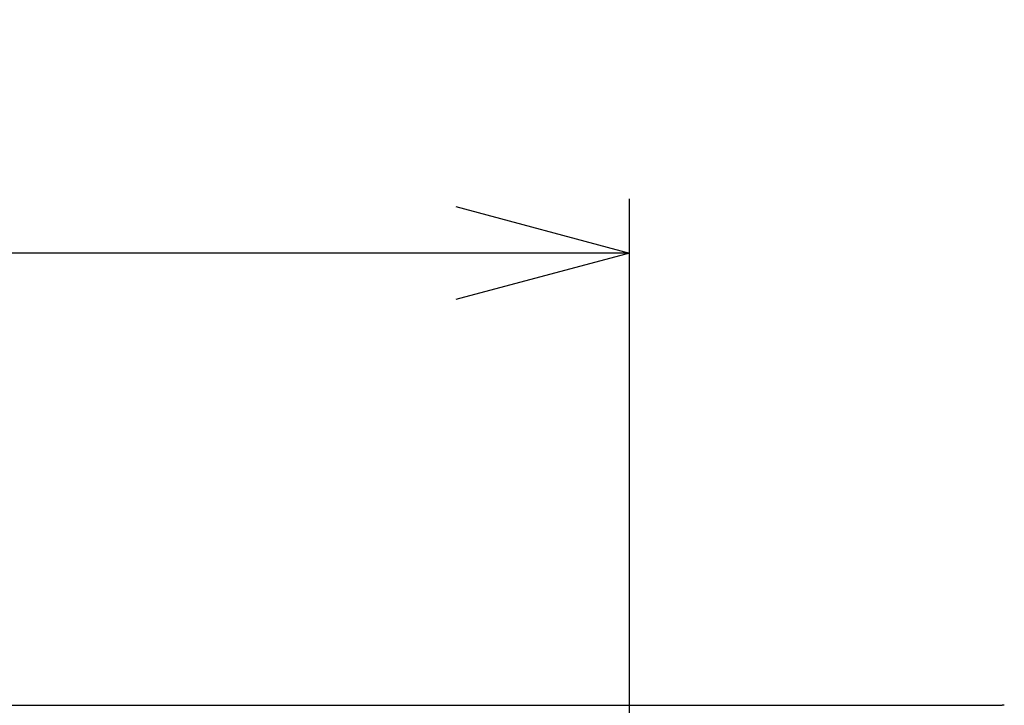
# Model space of a CAD drawing. Extents: x 551 to 2957, y 490 to 2220.
# Drawn here: x 2534 to 2625, y 1526 to 1589 of the extents above; entities that cross this region are included whole.
import ezdxf

# ---------------------------------------------------------------- set-up
doc = ezdxf.new("R2010")
doc.units = 0
doc.header["$LTSCALE"] = 30
doc.header["$MEASUREMENT"] = 0
doc.header["$PDSIZE"] = 40
doc.layers.get('0').update_dxf_attribs({"linetype": 'CONTINUOUS'})
doc.layers.get('Defpoints').update_dxf_attribs({"linetype": 'CONTINUOUS'})
doc.layers.add('1', color=7, linetype='CONTINUOUS')
doc.layers.add('1-0', color=7, linetype='CONTINUOUS')
doc.styles.get("Standard").update_dxf_attribs({"font": 'txt.shx', "bigfont": 'extfont.shx'})
doc.dimstyles.new('ME10_DIM_3', dxfattribs={"dimtxt": 16, "dimasz": 16, "dimexe": 5, "dimexo": 5, "dimtad": 1, "dimdec": 3, "dimdsep": 46, "dimtxsty": 'STANDARD', "dimsah": 1, "dimcen": 0.09, "dimclrd": 2, "dimclre": 2, "dimclrt": 2, "dimadec": 0, "dimazin": 0, "dimtfac": 1, "dimtdec": 4, "dimtofl": 0, "dimtmove": 0, "dimatfit": 3, "dimfxl": 1, "dimtolj": 1, "dimtzin": 0, "dimarcsym": 0})

# ---------------------------------------------------------------- blocks, each defined once
blk = doc.blocks.new('_Open30')
at = {"color": 0, "linetype": 'ByBlock', "lineweight": -2}
for p, q in [((-1, 0.2679), (0, 0)), ((0, 0), (-1, -0.2679)), ((0, 0), (-1, 0))]:
    blk.add_line(p, q, dxfattribs=at)
blk = doc.blocks.new('*D57')
at = {"layer": '1', "color": 2, "lineweight": -2}
for p, q in [((2210.24, 1478.91), (2210.24, 1572.467)), ((2590.44, 1478.91), (2590.44, 1572.467)), ((2574.44, 1567.467), (2226.24, 1567.467))]:
    blk.add_line(p, q, dxfattribs=at)
at = {"layer": 'Defpoints', "color": 0}
for p in [(2210.24, 1567.467), (2210.24, 1473.91), (2590.44, 1473.91)]:
    blk.add_point(p, dxfattribs=at)
at = {"layer": '1', "color": 2, "lineweight": -2, "xscale": 16.00000000000001, "yscale": 16.00000000000001, "zscale": 16.00000000000001, "rotation": 180}
blk.add_blockref('_Open30', (2210.24, 1567.467), dxfattribs=at)
at = {"layer": '1', "color": 2, "lineweight": -2, "xscale": 16.00000000000001, "yscale": 16.00000000000001, "zscale": 16.00000000000001}
blk.add_blockref('_Open30', (2590.44, 1567.467), dxfattribs=at)
at = {"layer": '1', "color": 2, "insert": (2400.34, 1578.467), "char_height": 16, "attachment_point": 5}
blk.add_mtext('\\A1;380.2', dxfattribs=at)

msp = doc.modelspace()

# ---------------------------------------------------------------- linework, layer by layer
at = {"layer": '1-0', "color": 7, "linetype": 'Continuous'}
for p in [(2175.8998, 1525.81), (2624.9798, 1525.81)]:
    msp.add_line(p, (2624.7798, 1525.81), dxfattribs=at)

# ---------------------------------------------------------------- dimensions: what is measured, and where the dimension line sits
at = {"layer": '1'}
dim = msp.add_linear_dim(base=(2210.2398, 1567.4671), p1=(2590.4398, 1473.91), p2=(2210.2398, 1473.91), text='380.2', dimstyle='ME10_DIM_3', override={"dimgap": 3, "dimblk1": 'Open30', "dimblk2": 'Open30', "dimtofl": 1}, dxfattribs=at)
dim.commit()
dim.dimension.update_dxf_attribs({"geometry": '*D57', "text_midpoint": (2400.3398, 1578.4671)})

doc.saveas('drawing.dxf')
